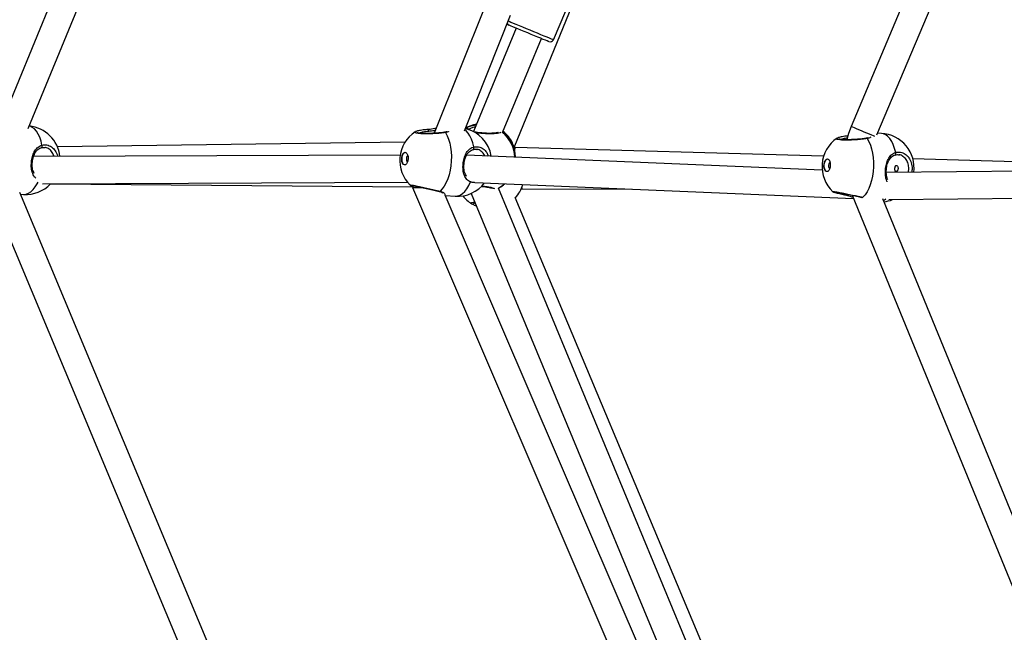
# Model space of a CAD drawing. Units: millimetres. Extents: x -420 to 1077, y 95 to 1429.
# Drawn here: x 456 to 510, y 569 to 603 of the extents above; entities that cross this region are included whole.
import ezdxf

# ---------------------------------------------------------------- set-up
doc = ezdxf.new("R2010")
doc.units = ezdxf.units.MM
doc.header["$PDSIZE"] = -1
doc.layers.add('VP-DIM', color=7, linetype='Continuous')
doc.layers.add('VP-HIC', color=6, linetype='Continuous')
doc.layers.add('VP-EQ', color=7, linetype='Continuous', true_color=0x8a3492)
doc.dimstyles.get("Standard").update_dxf_attribs({"dimtxt": 0.18, "dimasz": 0.18, "dimexe": 0.18, "dimexo": 0.0625, "dimgap": 0.09, "dimtad": 0, "dimtih": 1, "dimtoh": 1, "dimdec": 4, "dimzin": 0, "dimdsep": 46, "dimtxsty": 'Standard', "dimcen": 0.09, "dimadec": 0, "dimazin": 0, "dimtfac": 1, "dimtdec": 4, "dimtofl": 0, "dimtmove": 0, "dimatfit": 3, "dimfxl": 1, "dimtolj": 1, "dimtzin": 0, "dimarcsym": 0})

# ---------------------------------------------------------------- blocks, each defined once
blk = doc.blocks.new('*D9')
at = {"layer": 'Defpoints', "color": 0}
for p in [(926.596, 1310.772), (926.596, 593.606), (226.837, 591.938)]:
    blk.add_point(p, dxfattribs=at)
at = {"layer": 'VP-DIM', "color": 0, "lineweight": -2}
for p, q in [((226.837, 1240.772), (226.837, 1330.772)), ((926.596, 1240.772), (926.596, 1330.772)), ((246.837, 1310.772), (521.957, 1310.772)), ((906.596, 1310.772), (608.624, 1310.772))]:
    blk.add_line(p, q, dxfattribs=at)
at = {"layer": 'VP-DIM', "color": 0}
for points in [[(246.837, 1314.105), (246.837, 1307.439), (226.837, 1310.772)], [(906.596, 1307.439), (906.596, 1314.105), (926.596, 1310.772)]]:
    blk.add_solid(points, dxfattribs=at)
at = {"layer": 'VP-DIM', "color": 0, "insert": (565.29, 1310.772), "char_height": 20, "attachment_point": 5}
blk.add_mtext('\\A1;700', dxfattribs=at)
blk = doc.blocks.new('*D10')
at = {"layer": 'Defpoints', "color": 0}
for p in [(1076.545, 1408.55), (76.546, 594.55), (1076.545, 594.55)]:
    blk.add_point(p, dxfattribs=at)
at = {"layer": 'VP-DIM', "color": 0, "lineweight": -2}
for p, q in [((76.546, 1338.55), (76.546, 1428.55)), ((1076.545, 1338.55), (1076.545, 1428.55)), ((96.546, 1408.55), (540.989, 1408.55)), ((1056.545, 1408.55), (637.655, 1408.55))]:
    blk.add_line(p, q, dxfattribs=at)
at = {"layer": 'VP-DIM', "color": 0}
for points in [[(96.546, 1411.883), (96.546, 1405.216), (76.546, 1408.55)], [(1056.545, 1405.216), (1056.545, 1411.883), (1076.545, 1408.55)]]:
    blk.add_solid(points, dxfattribs=at)
at = {"layer": 'VP-DIM', "color": 0, "insert": (589.322, 1408.55), "char_height": 20, "attachment_point": 5}
blk.add_mtext('\\A1;1000', dxfattribs=at)
blk = doc.blocks.new('0419-1')
at = {"color": 7, "linetype": 'Continuous', "lineweight": 25}
for p, q in [((-2222.541, -493.062), (-2239.347, -533.927)), ((-2237.654, -533.753), (-2221.223, -493.8)), ((-2182.148, -509.863), (-2192.12, -533.648)), ((-2190.688, -534.113), (-2180.861, -510.673)), ((-2208.589, -528.837), (-2205.989, -522.714)), ((-2210.769, -534.803), (-2206.653, -524.727)), ((-2212.351, -526.92), (-2215.19, -534.019)), ((-2213.518, -533.878), (-2210.958, -527.477)), ((-2210.644, -528.201), (-2213.016, -533.928)), ((-2211.412, -533.974), (-2209.258, -528.775)), ((-2190.447, -534.03), (-2190.649, -534.02)), ((-2216.804, -534.515), (-2236.036, -534.766)), ((-2210.852, -534.576), (-2210.861, -534.567)), ((-2210.715, -534.808), (-2210.781, -534.802)), ((-2193.644, -535.293), (-2210.715, -534.808)), ((-2217.072, -535.229), (-2237.357, -535.315)), ((-2193.723, -536.057), (-2213.395, -535.229)), ((-2173.783, -535.857), (-2188.701, -535.433)), ((-2172.422, -536.015), (-2190.173, -536.196)), ((-2239.921, -536.88), (-2222.67, -578.23)), ((-2236.857, -536.813), (-2216.668, -536.727)), ((-2236.413, -536.824), (-2216.376, -536.984)), ((-2216.51, -536.888), (-2216.512, -536.886)), ((-2216.35, -536.921), (-2216.392, -537.024)), ((-2216.392, -537.024), (-2202.326, -569.837)), ((-2212.939, -536.75), (-2191.993, -537.632)), ((-2211.634, -537.062), (-2211.577, -537.027)), ((-2198.552, -568.651), (-2211.634, -537.061)), ((-2210.363, -537.089), (-2210.332, -537.089)), ((-2210.332, -537.089), (-2204.278, -537.114)), ((-2221.355, -577.487), (-2238.122, -537.295)), ((-2238.081, -537.394), (-2237.907, -537.405)), ((-2201.045, -569.018), (-2214.58, -537.444)), ((-2214.568, -537.471), (-2214.022, -537.506)), ((-2213.138, -537.35), (-2200.244, -568.485)), ((-2198.786, -566.055), (-2210.702, -537.584)), ((-2193.123, -537.251), (-2193.125, -537.25)), ((-2192.065, -537.453), (-2182.215, -561.526)), ((-2180.921, -560.728), (-2190.367, -537.644)), ((-2190.038, -537.695), (-2172.339, -537.514))]:
    blk.add_line(p, q, dxfattribs=at)
at = {"color": 8, "linetype": 'Continuous', "lineweight": 25}
blk.add_line((-2213.464, -533.742), (-2213.448, -533.728), dxfattribs=at)
at = {"color": 8, "linetype": 'Continuous', "lineweight": 25, "flags": 128}
for points in [[(-2211.088, -527.802), (-2211.047, -527.819), (-2210.946, -527.861), (-2210.818, -527.914), (-2210.666, -527.977), (-2210.493, -528.048), (-2210.304, -528.127), (-2210.104, -528.21), (-2209.898, -528.295), (-2209.692, -528.38), (-2209.49, -528.464), (-2209.298, -528.543), (-2209.121, -528.617), (-2208.964, -528.682), (-2208.83, -528.737), (-2208.723, -528.782), (-2208.646, -528.813), (-2208.601, -528.832), (-2208.589, -528.837)], [(-2236.889, -534.675), (-2236.943, -534.449), (-2237.014, -534.243), (-2237.099, -534.062), (-2237.197, -533.907), (-2237.306, -533.783), (-2237.424, -533.691), (-2237.549, -533.634), (-2237.6, -533.621)], [(-2215.486, -533.919), (-2215.488, -533.893), (-2215.492, -533.868), (-2215.498, -533.847), (-2215.504, -533.83), (-2215.511, -533.818), (-2215.519, -533.813), (-2215.521, -533.813)], [(-2213.004, -534.776), (-2213.058, -534.551), (-2213.129, -534.345), (-2213.214, -534.163), (-2213.312, -534.008), (-2213.421, -533.884), (-2213.496, -533.822)], [(-2190.806, -534.198), (-2190.877, -534.168), (-2190.98, -534.125), (-2191.104, -534.073), (-2191.243, -534.015), (-2191.39, -533.953), (-2191.54, -533.891), (-2191.684, -533.83), (-2191.816, -533.775), (-2191.93, -533.727), (-2192.021, -533.689), (-2192.083, -533.663), (-2192.116, -533.649), (-2192.12, -533.648)], [(-2189.654, -535.079), (-2189.713, -534.854), (-2189.787, -534.649), (-2189.875, -534.469), (-2189.976, -534.316), (-2190.087, -534.194), (-2190.207, -534.104), (-2190.333, -534.049), (-2190.447, -534.03)], [(-2236.907, -534.814), (-2236.896, -534.807), (-2236.885, -534.792), (-2236.877, -534.773), (-2236.874, -534.75), (-2236.875, -534.725), (-2236.88, -534.699), (-2236.889, -534.675)], [(-2213.022, -534.916), (-2213.011, -534.908), (-2213, -534.894), (-2212.992, -534.874), (-2212.989, -534.851), (-2212.99, -534.826), (-2212.995, -534.801), (-2213.004, -534.776)], [(-2189.67, -535.218), (-2189.659, -535.21), (-2189.648, -535.196), (-2189.641, -535.176), (-2189.638, -535.153), (-2189.639, -535.128), (-2189.645, -535.103), (-2189.654, -535.079)], [(-2237.907, -537.405), (-2237.891, -537.406), (-2237.759, -537.392), (-2237.628, -537.342), (-2237.5, -537.258), (-2237.378, -537.141), (-2237.263, -536.993), (-2237.158, -536.817), (-2237.109, -536.72)], [(-2214.022, -537.506), (-2214.006, -537.507), (-2213.874, -537.493), (-2213.743, -537.443), (-2213.615, -537.359), (-2213.493, -537.242), (-2213.378, -537.094), (-2213.273, -536.918), (-2213.179, -536.717)], [(-2213.179, -536.717), (-2213.166, -536.696), (-2213.16, -536.68)], [(-2211.577, -537.027), (-2211.385, -536.894), (-2211.295, -536.819)], [(-2190.325, -537.746), (-2190.221, -537.672), (-2190.197, -537.651)]]:
    blk.add_lwpolyline(points, dxfattribs=at)
at = {"color": 7, "linetype": 'Continuous', "lineweight": 25, "flags": 128}
for points in [[(-2208.85, -528.944), (-2208.852, -528.943), (-2208.879, -528.932), (-2208.94, -528.907), (-2209.031, -528.869), (-2209.15, -528.819), (-2209.294, -528.76), (-2209.457, -528.692), (-2209.635, -528.618), (-2209.823, -528.541), (-2210.015, -528.461), (-2210.205, -528.382), (-2210.387, -528.307), (-2210.556, -528.237), (-2210.707, -528.175), (-2210.834, -528.122), (-2210.935, -528.08), (-2211.006, -528.051), (-2211.045, -528.035), (-2211.052, -528.031)], [(-2192.12, -533.648), (-2192.263, -534.036), (-2192.357, -534.373)], [(-2214.565, -533.986), (-2214.472, -534.153), (-2214.393, -534.345), (-2214.329, -534.56), (-2214.281, -534.793), (-2214.251, -535.04), (-2214.238, -535.296), (-2214.244, -535.556), (-2214.268, -535.816), (-2214.309, -536.07), (-2214.366, -536.314), (-2214.44, -536.543), (-2214.528, -536.753), (-2214.628, -536.94), (-2214.739, -537.1), (-2214.859, -537.231)], [(-2191.229, -534.316), (-2191.133, -534.481), (-2191.051, -534.672), (-2190.983, -534.885), (-2190.931, -535.117), (-2190.897, -535.364), (-2190.88, -535.619), (-2190.881, -535.88), (-2190.9, -536.14), (-2190.936, -536.395), (-2190.99, -536.64), (-2191.059, -536.87), (-2191.143, -537.082), (-2191.24, -537.27), (-2191.349, -537.433), (-2191.466, -537.565)], [(-2216.84, -535.771), (-2216.895, -535.743), (-2216.94, -535.68), (-2216.971, -535.589), (-2216.985, -535.48), (-2216.979, -535.365), (-2216.955, -535.256), (-2216.915, -535.166), (-2216.863, -535.103), (-2216.806, -535.075), (-2216.749, -535.084), (-2216.698, -535.131), (-2216.66, -535.209), (-2216.637, -535.31), (-2216.633, -535.424), (-2216.648, -535.537), (-2216.681, -535.638), (-2216.727, -535.716), (-2216.782, -535.762), (-2216.84, -535.771)], [(-2216.825, -535.772), (-2216.88, -535.744), (-2216.925, -535.681), (-2216.956, -535.59), (-2216.969, -535.481), (-2216.964, -535.366), (-2216.94, -535.257), (-2216.9, -535.166), (-2216.848, -535.104), (-2216.791, -535.076), (-2216.779, -535.075)], [(-2216.645, -535.26), (-2216.661, -535.267), (-2216.693, -535.3), (-2216.716, -535.353), (-2216.729, -535.419), (-2216.729, -535.487), (-2216.715, -535.546), (-2216.69, -535.589), (-2216.668, -535.605)], [(-2193.473, -536.14), (-2193.528, -536.113), (-2193.574, -536.05), (-2193.607, -535.96), (-2193.622, -535.852), (-2193.618, -535.736), (-2193.596, -535.627), (-2193.558, -535.536), (-2193.508, -535.472), (-2193.451, -535.443), (-2193.393, -535.452), (-2193.342, -535.497), (-2193.302, -535.575), (-2193.278, -535.676), (-2193.272, -535.789), (-2193.285, -535.903), (-2193.315, -536.004), (-2193.36, -536.083), (-2193.415, -536.13), (-2193.473, -536.14)], [(-2193.457, -536.141), (-2193.513, -536.113), (-2193.559, -536.051), (-2193.592, -535.961), (-2193.607, -535.852), (-2193.603, -535.737), (-2193.581, -535.628), (-2193.543, -535.537), (-2193.492, -535.473), (-2193.436, -535.444), (-2193.423, -535.443)], [(-2193.287, -535.626), (-2193.302, -535.633), (-2193.333, -535.667), (-2193.356, -535.72), (-2193.368, -535.786), (-2193.366, -535.854), (-2193.351, -535.913), (-2193.326, -535.955), (-2193.303, -535.971)], [(-2216.392, -537.024), (-2216.379, -537.023), (-2216.343, -537.023), (-2216.283, -537.022), (-2216.202, -537.021), (-2216.102, -537.02), (-2215.986, -537.019), (-2215.871, -537.017)]]:
    blk.add_lwpolyline(points, dxfattribs=at)
at = {"color": 7, "linetype": 'Continuous', "lineweight": 25}
for centre, radius, start, end in [((-2210.975, -527.847), 0.2, 210.8796, 247.4961), ((-2208.773, -528.759), 0.2, 247.4961, 336.9961), ((-2237.785, -535.509), 1.9, 6.0402, 84.363), ((-2213.9, -535.61), 1.9, 9.7882, 76.8359), ((-2212.561, -535.402), 1.9, 98.7282, 118.1671), ((-2215.196, -535.527), 1.9, 123.1111, 174.828), ((-2212.561, -535.402), 1.9, 26.1494, 51.7743), ((-2191.832, -535.867), 1.9, 124.1111, 175.828), ((-2190.536, -535.928), 1.9, 352.3432, 87.3213), ((-2215.196, -535.527), 1.9, 174.828, 225.9308), ((-2191.832, -535.867), 1.9, 175.828, 226.9308), ((-2237.785, -535.509), 1.9, 266.3213, 316.2096), ((-2213.9, -535.61), 1.9, 266.3213, 322.2674), ((-2212.561, -535.402), 1.9, 301.1932, 311.7599), ((-2212.099, -536.317), 1.9, 317.5891, 343.3489), ((-2212.099, -536.317), 1.9, 217.9431, 237.7125), ((-2190.536, -535.928), 1.9, 277.1916, 291.7035), ((-2213.062, -537.839), 0.0998, 239.2516, 357.8103)]:
    blk.add_arc(centre, radius, start, end, dxfattribs=at)
at = {"color": 8, "linetype": 'Continuous', "lineweight": 25}
for centre, radius, start, end in [((-2212.563, -535.399), 1.896, 98.6886, 118.1597), ((-2213.408, -533.819), 0.0995, 8.735, 113.4535), ((-2214.606, -534.024), 0.056, 42.4649, 97.8127), ((-2212.624, -535.44), 1.902, 2.9675, 50.4236), ((-2212.564, -535.404), 1.902, 25.8027, 51.7163), ((-2191.27, -534.355), 0.056, 43.4555, 98.8195), ((-2212.619, -535.442), 1.896, 301.1941, 313.4429), ((-2214.888, -537.186), 0.0536, 255.712, 303.3013), ((-2192.453, -537.376), 0.0656, 296.7701, 349.5392)]:
    blk.add_arc(centre, radius, start, end, dxfattribs=at)
at = {"color": 7, "linetype": 'Continuous', "lineweight": 25}
for centre, major_axis, ratio, start_param, end_param in [((-2210.759, -535.557), (0.044, 0.749), 0.054242, 0.001657, 0.581639), ((-2210.322, -536.339), (0.01, 0.75), 0.05808, 2.813449, 3.142158)]:
    blk.add_ellipse(centre, major_axis=major_axis, ratio=ratio, start_param=start_param, end_param=end_param, dxfattribs=at)
for points, knots in [([(-2215.521, -533.813), (-2215.565, -533.816), (-2215.666, -533.823), (-2215.809, -533.838), (-2215.948, -533.857), (-2216.066, -533.879), (-2216.156, -533.9), (-2216.198, -533.92), (-2216.217, -533.929)], [0, 0, 0, 0, 0.13842, 0.313756, 0.490797, 0.67021, 0.852092, 1, 1, 1, 1]), ([(-2215.082, -533.75), (-2215.108, -533.754), (-2215.19, -533.77), (-2215.325, -533.792), (-2215.448, -533.809), (-2215.508, -533.811), (-2215.521, -533.811)], [0, 0, 0, 0, 0.177298, 0.571313, 0.910291, 1, 1, 1, 1]), ([(-2214.614, -533.968), (-2214.623, -533.97), (-2214.67, -533.977), (-2214.777, -533.989), (-2214.93, -534.003), (-2215.098, -534.015), (-2215.27, -534.023), (-2215.443, -534.028), (-2215.608, -534.03), (-2215.761, -534.028), (-2215.896, -534.021), (-2216.007, -534.012), (-2216.085, -533.999), (-2216.126, -533.99), (-2216.142, -533.981), (-2216.139, -533.984), (-2216.138, -533.984)], [0, 0, 0, 0, 0.019975, 0.105599, 0.19208, 0.279076, 0.366453, 0.453527, 0.540525, 0.626821, 0.712403, 0.796958, 0.879322, 0.945197, 0.99835, 1, 1, 1, 1]), ([(-2214.478, -533.932), (-2214.504, -533.943), (-2214.542, -533.958), (-2214.597, -533.965), (-2214.614, -533.967)], [0, 0, 0, 0, 0.695589, 1, 1, 1, 1]), ([(-2211.649, -533.975), (-2211.661, -533.979), (-2211.688, -533.988), (-2211.761, -534.002), (-2211.862, -534.015), (-2211.99, -534.023), (-2212.137, -534.025), (-2212.297, -534.022), (-2212.465, -534.012), (-2212.633, -533.997), (-2212.796, -533.976), (-2212.926, -533.955), (-2212.994, -533.94), (-2213.017, -533.935)], [0, 0, 0, 0, 0.072163, 0.159643, 0.252512, 0.350726, 0.449369, 0.549257, 0.64878, 0.748427, 0.848208, 0.947731, 1, 1, 1, 1]), ([(-2192.289, -534.168), (-2192.299, -534.169), (-2192.365, -534.175), (-2192.475, -534.189), (-2192.614, -534.21), (-2192.732, -534.235), (-2192.821, -534.258), (-2192.863, -534.278), (-2192.882, -534.287)], [0, 0, 0, 0, 0.0346001, 0.2310622, 0.4294404, 0.6304674, 0.8342466, 1, 1, 1, 1]), ([(-2191.278, -534.299), (-2191.287, -534.3), (-2191.334, -534.308), (-2191.441, -534.322), (-2191.594, -534.339), (-2191.761, -534.353), (-2191.933, -534.365), (-2192.106, -534.373), (-2192.271, -534.378), (-2192.424, -534.378), (-2192.559, -534.374), (-2192.67, -534.366), (-2192.748, -534.355), (-2192.79, -534.347), (-2192.806, -534.339), (-2192.802, -534.341), (-2192.802, -534.341)], [0, 0, 0, 0, 0.019974, 0.105599, 0.192078, 0.279073, 0.366452, 0.453526, 0.540523, 0.626818, 0.712411, 0.796958, 0.879322, 0.945208, 0.998349, 1, 1, 1, 1]), ([(-2191.172, -534.27), (-2191.19, -534.277), (-2191.219, -534.29), (-2191.262, -534.295), (-2191.278, -534.297)], [0, 0, 0, 0, 0.601101, 1, 1, 1, 1]), ([(-2237.317, -536.245), (-2237.335, -536.211), (-2237.373, -536.14), (-2237.409, -536.006), (-2237.429, -535.856), (-2237.431, -535.699), (-2237.416, -535.543), (-2237.385, -535.392), (-2237.34, -535.25), (-2237.28, -535.12), (-2237.205, -535.008), (-2237.118, -534.915), (-2237.017, -534.852), (-2236.943, -534.818), (-2236.9, -534.814), (-2236.896, -534.814)], [0, 0, 0, 0, 0.077956, 0.165684, 0.250748, 0.332617, 0.413563, 0.493494, 0.574237, 0.655709, 0.739799, 0.825726, 0.91353, 0.992682, 1, 1, 1, 1]), ([(-2236.913, -534.82), (-2236.895, -534.815), (-2236.837, -534.798), (-2236.76, -534.797), (-2236.704, -534.812), (-2236.688, -534.817)], [0, 0, 0, 0, 0.228443, 0.771658, 1, 1, 1, 1]), ([(-2213.179, -536.717), (-2213.253, -536.677), (-2213.4, -536.595), (-2213.531, -536.359), (-2213.599, -536.059), (-2213.598, -535.724), (-2213.54, -535.412), (-2213.435, -535.138), (-2213.304, -534.952), (-2213.165, -534.84), (-2213.072, -534.795), (-2213.015, -534.78), (-2213.004, -534.776)], [0, 0, 0, 0, 0.121738, 0.245035, 0.378966, 0.505506, 0.618991, 0.731358, 0.852902, 0.918144, 0.983299, 1, 1, 1, 1]), ([(-2213.403, -536.391), (-2213.41, -536.382), (-2213.443, -536.342), (-2213.484, -536.246), (-2213.524, -536.108), (-2213.544, -535.957), (-2213.546, -535.801), (-2213.531, -535.644), (-2213.5, -535.493), (-2213.455, -535.351), (-2213.395, -535.222), (-2213.32, -535.109), (-2213.233, -535.016), (-2213.132, -534.953), (-2213.058, -534.92), (-2213.015, -534.915), (-2213.011, -534.915)], [0, 0, 0, 0, 0.024684, 0.112326, 0.196777, 0.27867, 0.357488, 0.435417, 0.512366, 0.590103, 0.668533, 0.749496, 0.832212, 0.916751, 0.992955, 1, 1, 1, 1]), ([(-2213.028, -534.921), (-2213.01, -534.916), (-2212.952, -534.9), (-2212.875, -534.899), (-2212.819, -534.914), (-2212.803, -534.918)], [0, 0, 0, 0, 0.228482, 0.771707, 1, 1, 1, 1]), ([(-2210.696, -535.343), (-2210.695, -535.319), (-2210.693, -535.196), (-2210.731, -534.985), (-2210.782, -534.783), (-2210.825, -534.657), (-2210.844, -534.602), (-2210.851, -534.58), (-2210.852, -534.576)], [0, 0, 0, 0, 0.065444, 0.341053, 0.639196, 0.799222, 0.95904, 1, 1, 1, 1]), ([(-2190.092, -536.583), (-2190.097, -536.573), (-2190.122, -536.525), (-2190.15, -536.417), (-2190.174, -536.269), (-2190.178, -536.112), (-2190.166, -535.956), (-2190.138, -535.804), (-2190.095, -535.661), (-2190.037, -535.531), (-2189.965, -535.417), (-2189.879, -535.322), (-2189.78, -535.257), (-2189.706, -535.223), (-2189.663, -535.218), (-2189.659, -535.217)], [0, 0, 0, 0, 0.024834, 0.117616, 0.207576, 0.294165, 0.379776, 0.464311, 0.549711, 0.63587, 0.724806, 0.815684, 0.908547, 0.992264, 1, 1, 1, 1]), ([(-2189.675, -535.224), (-2189.658, -535.219), (-2189.6, -535.201), (-2189.523, -535.199), (-2189.467, -535.213), (-2189.45, -535.217)], [0, 0, 0, 0, 0.228438, 0.771704, 1, 1, 1, 1]), ([(-2189.523, -535.984), (-2189.523, -535.965), (-2189.523, -535.926), (-2189.539, -535.871), (-2189.563, -535.828), (-2189.593, -535.8), (-2189.623, -535.792), (-2189.649, -535.804), (-2189.671, -535.834), (-2189.687, -535.879), (-2189.696, -535.935), (-2189.7, -535.994), (-2189.697, -536.051), (-2189.687, -536.098), (-2189.668, -536.132), (-2189.642, -536.148), (-2189.611, -536.144), (-2189.578, -536.121), (-2189.549, -536.081), (-2189.53, -536.033), (-2189.525, -535.999), (-2189.523, -535.984)], [0, 0, 0, 0, 0.052923, 0.105821, 0.159404, 0.213485, 0.266816, 0.319288, 0.372155, 0.426023, 0.479972, 0.532969, 0.585463, 0.638639, 0.692681, 0.746416, 0.799112, 0.85168, 0.90519, 0.959282, 1, 1, 1, 1]), ([(-2216.515, -536.893), (-2216.513, -536.894), (-2216.505, -536.9), (-2216.492, -536.907), (-2216.465, -536.919), (-2216.427, -536.931), (-2216.379, -536.945), (-2216.362, -536.95)], [0, 0, 0, 0, 0.025003, 0.127048, 0.321958, 0.766554, 1, 1, 1, 1]), ([(-2216.445, -536.908), (-2216.444, -536.908), (-2216.441, -536.908), (-2216.412, -536.911), (-2216.359, -536.919), (-2216.272, -536.934), (-2216.159, -536.956), (-2216.023, -536.984), (-2215.871, -537.016), (-2215.708, -537.052), (-2215.539, -537.09), (-2215.37, -537.128), (-2215.206, -537.166), (-2215.054, -537.201), (-2214.951, -537.226), (-2214.907, -537.237), (-2214.901, -537.238)], [0, 0, 0, 0, 0.0338492, 0.0872613, 0.1577982, 0.2361885, 0.3176085, 0.3998685, 0.4830339, 0.5661196, 0.649968, 0.7336879, 0.8178746, 0.9020947, 0.9866528, 1, 1, 1, 1]), ([(-2212.558, -536.954), (-2212.537, -536.957), (-2212.462, -536.966), (-2212.34, -536.985), (-2212.198, -537.01), (-2212.079, -537.035), (-2212.006, -537.054), (-2211.982, -537.062), (-2211.98, -537.063)], [0, 0, 0, 0, 0.082569, 0.307704, 0.5333, 0.757635, 0.980069, 1, 1, 1, 1]), ([(-2214.902, -537.239), (-2214.877, -537.245), (-2214.818, -537.26), (-2214.752, -537.293), (-2214.708, -537.322), (-2214.692, -537.344), (-2214.693, -537.341), (-2214.693, -537.34)], [0, 0, 0, 0, 0.188588, 0.444375, 0.71183, 0.927185, 1, 1, 1, 1]), ([(-2193.127, -537.256), (-2193.126, -537.257), (-2193.118, -537.263), (-2193.104, -537.269), (-2193.077, -537.281), (-2193.03, -537.295), (-2192.944, -537.319), (-2192.835, -537.345), (-2192.703, -537.375), (-2192.564, -537.405), (-2192.467, -537.426), (-2192.424, -537.434)], [0, 0, 0, 0, 0.009241, 0.04694, 0.118974, 0.283235, 0.427844, 0.580508, 0.731791, 0.881909, 1, 1, 1, 1]), ([(-2193.058, -537.27), (-2193.057, -537.27), (-2193.053, -537.27), (-2193.025, -537.272), (-2192.971, -537.279), (-2192.885, -537.293), (-2192.771, -537.313), (-2192.635, -537.338), (-2192.482, -537.368), (-2192.318, -537.401), (-2192.149, -537.436), (-2191.979, -537.471), (-2191.814, -537.506), (-2191.662, -537.539), (-2191.559, -537.562), (-2191.515, -537.572), (-2191.508, -537.573)], [0, 0, 0, 0, 0.033849, 0.087261, 0.157799, 0.236199, 0.317616, 0.399877, 0.48304, 0.566124, 0.649974, 0.733694, 0.817878, 0.902102, 0.986654, 1, 1, 1, 1]), ([(-2192.424, -537.436), (-2192.389, -537.443), (-2192.305, -537.461), (-2192.168, -537.504), (-2192.071, -537.54), (-2192.023, -537.558)], [0, 0, 0, 0, 0.26551, 0.633574, 1, 1, 1, 1]), ([(-2212.845, -538.057), (-2212.883, -538.042), (-2212.961, -538.011), (-2213.042, -537.966), (-2213.091, -537.937), (-2213.109, -537.927), (-2213.113, -537.924)], [0, 0, 0, 0, 0.279931, 0.593751, 0.918256, 1, 1, 1, 1]), ([(-2213.009, -537.87), (-2213.009, -537.87), (-2213.012, -537.873), (-2212.999, -537.865), (-2212.976, -537.857), (-2212.945, -537.85), (-2212.932, -537.847)], [0, 0, 0, 0, 0.0150213, 0.3270171, 0.7305452, 1, 1, 1, 1])]:
    blk.add_open_spline(points, degree=3, knots=knots, dxfattribs=at)
at = {"color": 8, "linetype": 'Continuous', "lineweight": 25}
for points, knots in [([(-2215.126, -533.86), (-2215.151, -533.865), (-2215.268, -533.891), (-2215.39, -533.907), (-2215.486, -533.919)], [0, 0, 0, 0, 0.213351, 1, 1, 1, 1]), ([(-2213.448, -533.728), (-2213.405, -533.707), (-2213.318, -533.666), (-2213.104, -533.584), (-2212.931, -533.559), (-2212.859, -533.548)], [0, 0, 0, 0, 0.36732, 0.739318, 1, 1, 1, 1]), ([(-2212.911, -533.674), (-2212.936, -533.678), (-2213.047, -533.699), (-2213.197, -533.769), (-2213.271, -533.808), (-2213.309, -533.827)], [0, 0, 0, 0, 0.12269, 0.561378, 1, 1, 1, 1]), ([(-2214.565, -533.986), (-2214.657, -533.998), (-2214.841, -534.02), (-2215.185, -534.043), (-2215.531, -534.054), (-2215.846, -534.05), (-2216.092, -534.032), (-2216.237, -534.001), (-2216.284, -533.969), (-2216.243, -533.948), (-2216.23, -533.941)], [0, 0, 0, 0, 0.136143, 0.272279, 0.408363, 0.543472, 0.677016, 0.809192, 0.940963, 1, 1, 1, 1]), ([(-2215.486, -533.919), (-2215.549, -533.925), (-2215.702, -533.939), (-2215.902, -533.97), (-2215.987, -533.996), (-2216.027, -534.007)], [0, 0, 0, 0, 0.269488, 0.660587, 1, 1, 1, 1]), ([(-2214.389, -533.928), (-2214.4, -533.935), (-2214.438, -533.957), (-2214.502, -533.976), (-2214.555, -533.985), (-2214.565, -533.986)], [0, 0, 0, 0, 0.253749, 0.849882, 1, 1, 1, 1]), ([(-2211.503, -533.959), (-2211.503, -533.96), (-2211.501, -533.98), (-2211.604, -534.011), (-2211.808, -534.044), (-2212.104, -534.055), (-2212.436, -534.042), (-2212.739, -534.013), (-2212.899, -533.984), (-2212.962, -533.972)], [0, 0, 0, 0, 0.005048, 0.18376, 0.362393, 0.539746, 0.715044, 0.888549, 1, 1, 1, 1]), ([(-2191.229, -534.316), (-2191.321, -534.329), (-2191.504, -534.354), (-2191.847, -534.383), (-2192.193, -534.4), (-2192.508, -534.402), (-2192.755, -534.388), (-2192.9, -534.36), (-2192.948, -534.328), (-2192.907, -534.307), (-2192.894, -534.3)], [0, 0, 0, 0, 0.136141, 0.272278, 0.408363, 0.543466, 0.677007, 0.809185, 0.940954, 1, 1, 1, 1]), ([(-2192.318, -534.285), (-2192.323, -534.285), (-2192.418, -534.296), (-2192.565, -534.323), (-2192.65, -534.35), (-2192.69, -534.363)], [0, 0, 0, 0, 0.033319, 0.550834, 1, 1, 1, 1]), ([(-2191.029, -534.24), (-2191.048, -534.252), (-2191.092, -534.28), (-2191.166, -534.304), (-2191.218, -534.314), (-2191.229, -534.316)], [0, 0, 0, 0, 0.368284, 0.872871, 1, 1, 1, 1]), ([(-2237.229, -536.504), (-2237.243, -536.495), (-2237.327, -536.442), (-2237.412, -536.254), (-2237.485, -535.959), (-2237.482, -535.623), (-2237.425, -535.31), (-2237.32, -535.037), (-2237.189, -534.851), (-2237.05, -534.739), (-2236.957, -534.694), (-2236.9, -534.678), (-2236.889, -534.675)], [0, 0, 0, 0, 0.0257567, 0.1625286, 0.311097, 0.4514655, 0.5773548, 0.7019995, 0.8368322, 0.9091976, 0.9814774, 1, 1, 1, 1]), ([(-2236.889, -534.675), (-2236.798, -534.665), (-2236.615, -534.644), (-2236.358, -534.759), (-2236.161, -534.971), (-2236.05, -535.171), (-2236.035, -535.296), (-2236.034, -535.309)], [0, 0, 0, 0, 0.243052, 0.486085, 0.729028, 0.970231, 1, 1, 1, 1]), ([(-2236.217, -535.31), (-2236.247, -535.228), (-2236.308, -535.06), (-2236.483, -534.894), (-2236.626, -534.808), (-2236.705, -534.811), (-2236.709, -534.811)], [0, 0, 0, 0, 0.318008, 0.650371, 0.983066, 1, 1, 1, 1]), ([(-2213.004, -534.776), (-2212.912, -534.766), (-2212.729, -534.745), (-2212.477, -534.862), (-2212.285, -535.044), (-2212.221, -535.212), (-2212.194, -535.28)], [0, 0, 0, 0, 0.271823, 0.543647, 0.815362, 1, 1, 1, 1]), ([(-2212.394, -535.272), (-2212.406, -535.24), (-2212.453, -535.124), (-2212.6, -534.997), (-2212.741, -534.909), (-2212.82, -534.912), (-2212.824, -534.913)], [0, 0, 0, 0, 0.156904, 0.567782, 0.979059, 1, 1, 1, 1]), ([(-2190.119, -536.701), (-2190.126, -536.69), (-2190.184, -536.601), (-2190.223, -536.367), (-2190.232, -536.038), (-2190.179, -535.723), (-2190.079, -535.448), (-2189.951, -535.259), (-2189.814, -535.145), (-2189.722, -535.099), (-2189.665, -535.082), (-2189.654, -535.079)], [0, 0, 0, 0, 0.024031, 0.197168, 0.360748, 0.507454, 0.65271, 0.80984, 0.894173, 0.97841, 1, 1, 1, 1]), ([(-2189.654, -535.079), (-2189.563, -535.067), (-2189.381, -535.043), (-2189.124, -535.153), (-2188.915, -535.36), (-2188.783, -535.648), (-2188.731, -535.938), (-2188.76, -536.116), (-2188.771, -536.182)], [0, 0, 0, 0, 0.17995, 0.359902, 0.539781, 0.718366, 0.894885, 1, 1, 1, 1]), ([(-2188.952, -536.184), (-2188.941, -536.118), (-2188.913, -535.957), (-2188.957, -535.703), (-2189.068, -535.457), (-2189.244, -535.29), (-2189.389, -535.207), (-2189.468, -535.211), (-2189.472, -535.212)], [0, 0, 0, 0, 0.145069, 0.353232, 0.564004, 0.776488, 0.989181, 1, 1, 1, 1]), ([(-2216.512, -536.886), (-2216.518, -536.884), (-2216.537, -536.874), (-2216.452, -536.884), (-2216.271, -536.916), (-2216.003, -536.971), (-2215.685, -537.04), (-2215.35, -537.115), (-2215.063, -537.182), (-2214.918, -537.217), (-2214.859, -537.231)], [0, 0, 0, 0, 0.056723, 0.197815, 0.337459, 0.476669, 0.616682, 0.75827, 0.90138, 1, 1, 1, 1]), ([(-2212.962, -536.749), (-2212.974, -536.751), (-2213.048, -536.765), (-2213.12, -536.739), (-2213.179, -536.717)], [0, 0, 0, 0, 0.163231, 1, 1, 1, 1]), ([(-2212.542, -536.934), (-2212.446, -536.947), (-2212.243, -536.974), (-2211.991, -537.026), (-2211.892, -537.06), (-2211.843, -537.076)], [0, 0, 0, 0, 0.313801, 0.659849, 1, 1, 1, 1]), ([(-2214.859, -537.231), (-2214.793, -537.254), (-2214.66, -537.302), (-2214.583, -537.387), (-2214.601, -537.414), (-2214.607, -537.423)], [0, 0, 0, 0, 0.393046, 0.791136, 1, 1, 1, 1]), ([(-2193.125, -537.25), (-2193.131, -537.247), (-2193.15, -537.237), (-2193.065, -537.246), (-2192.883, -537.275), (-2192.614, -537.325), (-2192.296, -537.388), (-2191.959, -537.458), (-2191.671, -537.52), (-2191.525, -537.552), (-2191.466, -537.565)], [0, 0, 0, 0, 0.056723, 0.197805, 0.337451, 0.476665, 0.616682, 0.758271, 0.901378, 1, 1, 1, 1]), ([(-2213.113, -537.924), (-2213.126, -537.909), (-2213.152, -537.879), (-2213.078, -537.842), (-2212.975, -537.826), (-2212.943, -537.821)], [0, 0, 0, 0, 0.408837, 0.817655, 1, 1, 1, 1]), ([(-2212.962, -537.842), (-2212.959, -537.844), (-2212.952, -537.849), (-2212.935, -537.86), (-2212.924, -537.866)], [0, 0, 0, 0, 0.3688301, 1, 1, 1, 1])]:
    blk.add_open_spline(points, degree=3, knots=knots, dxfattribs=at)
blk = doc.blocks.new('0419-1 2d')
at = {"layer": 'VP-EQ', "color": 0, "lineweight": 18}
blk.add_circle((576.545, 594.55, 3.906), 500, dxfattribs=at)
at = {"layer": 'VP-EQ', "color": 0}
blk.add_blockref('0419-1', (2693.866, 1130.667, 3.906), dxfattribs=at)

msp = doc.modelspace()

# ---------------------------------------------------------------- linework, layer by layer
at = {"layer": 'VP-HIC', "color": 4, "lineweight": 18}
msp.add_circle((576.545, 594.55, 3.906), 500, dxfattribs=at)

# ---------------------------------------------------------------- block references
at = {"layer": 'VP-EQ', "color": 0}
msp.add_blockref('0419-1 2d', (0, 0), dxfattribs=at)

# ---------------------------------------------------------------- dimensions: what is measured, and where the dimension line sits
at = {"layer": 'VP-DIM', "color": 0}
for base, p1, p2, picture, middle in [((1076.545, 1408.55), (76.546, 594.55, 3.906), (1076.545, 594.55, 3.906), '*D10', (589.322, 1408.55)), ((926.596, 1310.772), (226.837, 591.938, 3.906), (926.596, 593.606, 3.906), '*D9', (565.29, 1310.772))]:
    dim = msp.add_linear_dim(base=base, p1=p1, p2=p2, dimstyle='Standard', override={"dimtxt": 20, "dimasz": 20, "dimexe": 20, "dimexo": 50, "dimgap": 20, "dimtih": 0, "dimdec": 0, "dimfxl": 70, "dimfxlon": 1}, dxfattribs=at)
    dim.commit()
    dim.dimension.update_dxf_attribs({"geometry": picture, "text_midpoint": middle, "dimtype": 160})

doc.saveas('drawing.dxf')
